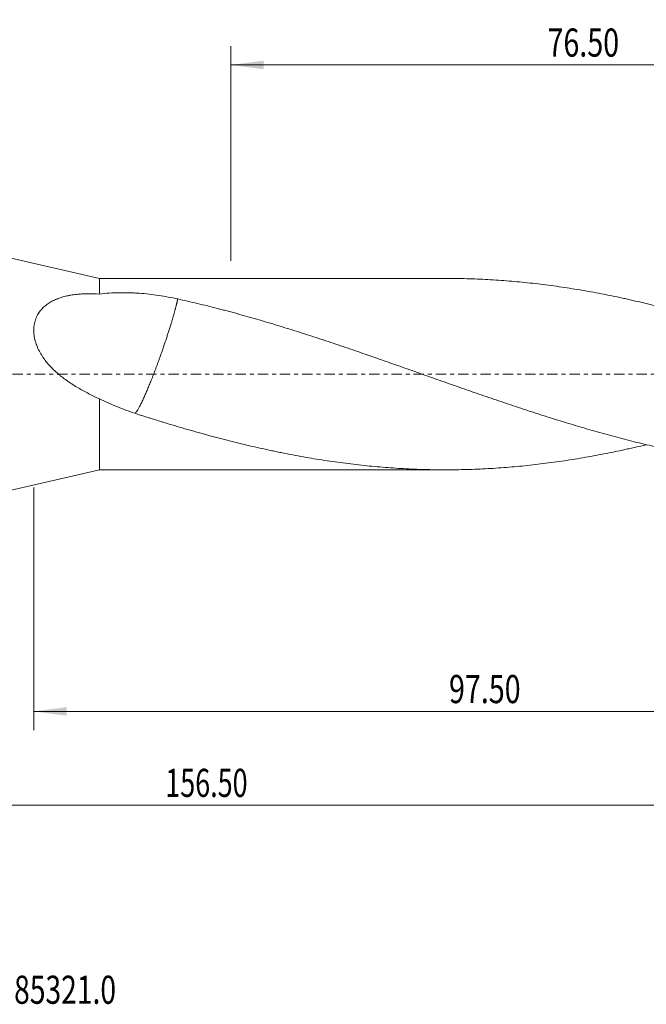
# Model space of a CAD drawing. Units: millimetres. Extents: x -68 to 124, y -67 to 42.
# Drawn here: x 1 to 68, y -67 to 38 of the extents above; entities that cross this region are included whole.
import ezdxf

# ---------------------------------------------------------------- set-up
doc = ezdxf.new("R2010")
doc.units = ezdxf.units.MM
doc.linetypes.add('CENTER', pattern=[47.5, 22, -8.5, 8.5, -8.5])
for name, color, linetype in [('1', 4, 'Continuous'), ('SK2', 7, 'Continuous'), ('SK4', 2, 'CENTER'), ('SK6', 5, 'Continuous')]:
    doc.layers.add(name, color=color, linetype=linetype)
doc.styles.add('iso_b_vert', font='simplex.shx')
doc.dimstyles.get("Standard").update_dxf_attribs({"dimtxt": 0.18, "dimasz": 0.18, "dimexe": 0.18, "dimexo": 0.0625, "dimgap": 0.09, "dimtad": 1, "dimzin": 0, "dimdsep": 52, "dimtxsty": 'Standard', "dimcen": 0.09, "dimadec": 0, "dimazin": 0, "dimtfac": 1, "dimtdec": 4, "dimtofl": 0, "dimtmove": 0, "dimatfit": 3, "dimfxl": 1, "dimtolj": 1, "dimtzin": 0, "dimarcsym": 0})

# ---------------------------------------------------------------- blocks, each defined once
blk = doc.blocks.new('_U0')
at = {"layer": 'SK2', "lineweight": 13}
for p, q in [((100.5, -1.5875), (100.5, -47.952229)), ((-56, -14.0875), (-56, -47.952229)), ((-56, -45.952229), (100.5, -45.952229))]:
    blk.add_line(p, q, dxfattribs=at)
at = {"layer": 'SK2', "lineweight": 18}
for points in [[(-56, -45.952229), (-52.500002, -45.491446), (-52.499998, -46.413013)], [(100.5, -45.952229), (97.000002, -46.413013), (96.999998, -45.491446)]]:
    blk.add_solid(points, dxfattribs=at)
at = {"layer": 'SK2', "lineweight": 18, "insert": (17.021658, -45.067115), "char_height": 3, "attachment_point": 7, "line_spacing_factor": 1.084337, "style": 'iso_b_vert'}
blk.add_mtext('\\W0.7022;156.50', dxfattribs=at)
blk = doc.blocks.new('_U1')
at = {"layer": 'SK2', "lineweight": 13}
for p, q in [((100.5, -1.5875), (100.5, -37.952229)), ((3, -12.0875), (3, -37.952229)), ((100.5, -35.952229), (3, -35.952229))]:
    blk.add_line(p, q, dxfattribs=at)
at = {"layer": 'SK2', "lineweight": 18}
for points in [[(3, -35.952229), (6.499998, -35.491446), (6.500002, -36.413013)], [(100.5, -35.952229), (97.000002, -36.413013), (96.999998, -35.491446)]]:
    blk.add_solid(points, dxfattribs=at)
at = {"layer": 'SK2', "lineweight": 18, "insert": (47.26763, -35.067115), "char_height": 3, "attachment_point": 7, "line_spacing_factor": 1.084337, "style": 'iso_b_vert'}
blk.add_mtext('\\W0.7468;97.50', dxfattribs=at)
blk = doc.blocks.new('_U3')
at = {"layer": 'SK2', "lineweight": 13}
for p, q in [((24, 12.0875), (24, 34.952229)), ((100.5, 1.5875), (100.5, 34.952229)), ((100.5, 32.952229), (24, 32.952229))]:
    blk.add_line(p, q, dxfattribs=at)
at = {"layer": 'SK2', "lineweight": 18}
for points in [[(24, 32.952229), (27.499998, 33.413013), (27.500002, 32.491446)], [(100.5, 32.952229), (97.000002, 32.491446), (96.999998, 33.413013)]]:
    blk.add_solid(points, dxfattribs=at)
at = {"layer": 'SK2', "lineweight": 18, "insert": (57.76763, 33.837344), "char_height": 3, "attachment_point": 7, "line_spacing_factor": 1.084337, "style": 'iso_b_vert'}
blk.add_mtext('\\W0.7468;76.50', dxfattribs=at)

msp = doc.modelspace()

# ---------------------------------------------------------------- linework, layer by layer
at = {"layer": '1', "lineweight": 18}
for p, q in [((10, 10.2), (0, 12.5)), ((46.919, 10.2), (10, 10.2)), ((10, 10.2), (10, 8.529)), ((10, -10.2), (10, -2.647)), ((0, -12.5), (10, -10.2)), ((10, -10.2), (46.919, -10.2))]:
    msp.add_line(p, q, dxfattribs=at)
for points, knots in [([(85.7, 2.292), (84.95, 2.55), (84.201, 2.805), (83.077, 3.184), (82.702, 3.309), (82.14, 3.496), (81.953, 3.559), (81.579, 3.683), (81.391, 3.745), (80.83, 3.929), (80.455, 4.051), (79.706, 4.293), (79.331, 4.413), (78.206, 4.768), (77.457, 5.001), (76.333, 5.342), (75.959, 5.455), (75.21, 5.677), (74.835, 5.787), (74.086, 6.003), (73.711, 6.109), (72.962, 6.319), (72.587, 6.422), (71.837, 6.626), (71.462, 6.726), (70.901, 6.875), (70.713, 6.923), (70.339, 7.02), (70.152, 7.068), (69.215, 7.306), (68.466, 7.488), (67.342, 7.75), (66.967, 7.835), (66.405, 7.96), (66.218, 8.002), (65.843, 8.083), (65.656, 8.124), (64.719, 8.323), (63.97, 8.473), (62.471, 8.756), (61.722, 8.889), (60.598, 9.076), (60.224, 9.136), (59.474, 9.25), (59.099, 9.306), (57.975, 9.463), (57.225, 9.559), (56.102, 9.688), (55.727, 9.729), (54.978, 9.806), (54.604, 9.841), (53.855, 9.908), (53.48, 9.938), (52.73, 9.995), (52.355, 10.02), (51.606, 10.067), (51.231, 10.087), (50.482, 10.123), (50.107, 10.139), (48.984, 10.177), (48.235, 10.193), (47.297, 10.199), (47.108, 10.2), (46.92, 10.2)], [0, 0, 0, 0, 0.057966, 0.057966, 0.086949, 0.086949, 0.1014405, 0.1014405, 0.1159319, 0.1159319, 0.1449149, 0.1449149, 0.1738979, 0.1738979, 0.2318639, 0.2318639, 0.2608469, 0.2608469, 0.2898299, 0.2898299, 0.3188129, 0.3188129, 0.3477958, 0.3477958, 0.3767788, 0.3767788, 0.3912703, 0.3912703, 0.4057618, 0.4057618, 0.4637278, 0.4637278, 0.4927108, 0.4927108, 0.5072023, 0.5072023, 0.5216938, 0.5216938, 0.5796597, 0.5796597, 0.6376257, 0.6376257, 0.6666087, 0.6666087, 0.6955917, 0.6955917, 0.7535577, 0.7535577, 0.7825406, 0.7825406, 0.8115236, 0.8115236, 0.8405066, 0.8405066, 0.8694896, 0.8694896, 0.8984726, 0.8984726, 0.9274556, 0.9274556, 0.9854216, 0.9854216, 1, 1, 1, 1]), ([(10, 8.529), (9.575, 8.555), (9.157, 8.566), (8.542, 8.559), (8.34, 8.552), (7.938, 8.529), (7.739, 8.513), (7.345, 8.47), (7.15, 8.444), (6.909, 8.403), (6.86, 8.395), (6.765, 8.377), (6.717, 8.368), (6.574, 8.339), (6.48, 8.318), (6.202, 8.252), (6.02, 8.201), (5.665, 8.085), (5.492, 8.021), (5.156, 7.875), (4.992, 7.795), (4.675, 7.614), (4.524, 7.516), (4.238, 7.302), (4.102, 7.187), (3.913, 6.997), (3.852, 6.932), (3.763, 6.829), (3.735, 6.794), (3.692, 6.741), (3.678, 6.723), (3.651, 6.686), (3.529, 6.522), (3.422, 6.346), (3.259, 6.015), (3.19, 5.839), (3.122, 5.606), (3.11, 5.559), (3.087, 5.465), (3.055, 5.322), (3.033, 5.175), (3, 4.879), (2.994, 4.676), (3.008, 4.415), (3.012, 4.362), (3.022, 4.257), (3.027, 4.204), (3.048, 4.046), (3.066, 3.94), (3.131, 3.625), (3.189, 3.415), (3.271, 3.18), (3.281, 3.154), (3.3, 3.102), (3.31, 3.076), (3.34, 2.998), (3.402, 2.843), (3.472, 2.691), (3.618, 2.392), (3.727, 2.198), (3.905, 1.915), (3.967, 1.821), (4.063, 1.683), (4.096, 1.637), (4.162, 1.546), (4.196, 1.501), (4.366, 1.278), (4.509, 1.108), (4.805, 0.778), (4.959, 0.62), (5.276, 0.314), (5.439, 0.166), (5.691, -0.048), (5.776, -0.118), (5.947, -0.256), (6.034, -0.324), (6.295, -0.523), (6.471, -0.651), (6.827, -0.898), (7.007, -1.017), (7.37, -1.248), (7.553, -1.36), (7.922, -1.577), (8.107, -1.682), (8.481, -1.888), (8.669, -1.988), (9.046, -2.184), (9.236, -2.28), (9.617, -2.467), (9.808, -2.558), (10, -2.647)], [0, 0, 0, 0, 0.0625, 0.0625, 0.09375, 0.09375, 0.125, 0.125, 0.15625, 0.15625, 0.1640625, 0.1640625, 0.171875, 0.171875, 0.1875, 0.1875, 0.21875, 0.21875, 0.25, 0.25, 0.28125, 0.28125, 0.3125, 0.3125, 0.34375, 0.34375, 0.359375, 0.359375, 0.3671875, 0.3671875, 0.3710938, 0.3710938, 0.375, 0.40625, 0.40625, 0.4375, 0.4375, 0.4453125, 0.4453125, 0.453125, 0.46875, 0.46875, 0.5, 0.5, 0.5078125, 0.5078125, 0.515625, 0.515625, 0.53125, 0.53125, 0.5625, 0.5625, 0.5664062, 0.5664062, 0.5703125, 0.5703125, 0.578125, 0.59375, 0.59375, 0.625, 0.625, 0.640625, 0.640625, 0.6484375, 0.6484375, 0.65625, 0.65625, 0.6875, 0.6875, 0.71875, 0.71875, 0.75, 0.75, 0.765625, 0.765625, 0.78125, 0.78125, 0.8125, 0.8125, 0.84375, 0.84375, 0.875, 0.875, 0.90625, 0.90625, 0.9375, 0.9375, 0.96875, 0.96875, 1, 1, 1, 1]), ([(10, 8.529), (10.349, 8.572), (10.7, 8.605), (11.404, 8.653), (11.757, 8.667), (12.464, 8.681), (12.819, 8.679), (13.264, 8.668), (13.353, 8.665), (13.532, 8.659), (13.621, 8.655), (13.887, 8.642), (14.064, 8.632), (14.593, 8.595), (14.942, 8.564), (15.636, 8.487), (15.979, 8.442), (16.663, 8.339), (17.002, 8.281), (17.677, 8.153), (18.013, 8.083), (18.347, 8.007)], [0, 0, 0, 0, 0.125, 0.125, 0.25, 0.25, 0.375, 0.375, 0.40625, 0.40625, 0.4375, 0.4375, 0.5, 0.5, 0.625, 0.625, 0.75, 0.75, 0.875, 0.875, 1, 1, 1, 1]), ([(18.347, 8.007), (19.049, 7.852), (19.751, 7.692), (21.154, 7.357), (21.856, 7.184), (22.732, 6.958), (22.908, 6.913), (23.258, 6.821), (23.434, 6.774), (23.784, 6.681), (23.96, 6.634), (24.311, 6.539), (24.486, 6.491), (25.012, 6.347), (25.363, 6.249), (26.065, 6.052), (26.416, 5.952), (27.118, 5.749), (27.469, 5.646), (27.995, 5.49), (28.17, 5.438), (28.521, 5.332), (28.696, 5.279), (29.222, 5.118), (29.572, 5.011), (30.274, 4.793), (30.625, 4.683), (31.327, 4.462), (31.678, 4.35), (32.38, 4.125), (32.731, 4.012), (33.257, 3.839), (33.432, 3.782), (33.783, 3.666), (33.958, 3.608), (34.484, 3.433), (34.835, 3.316), (35.887, 2.963), (36.589, 2.725), (37.642, 2.365), (37.993, 2.244), (38.519, 2.062), (38.694, 2.001), (39.045, 1.878), (39.22, 1.817), (40.097, 1.511), (40.799, 1.265), (42.202, 0.773), (42.904, 0.526), (43.78, 0.215), (43.956, 0.153), (44.307, 0.029), (44.482, -0.034), (45.008, -0.22), (45.359, -0.344), (46.412, -0.716), (47.113, -0.962), (48.166, -1.331), (48.517, -1.454), (49.218, -1.699), (49.568, -1.822), (50.27, -2.066), (50.621, -2.188), (51.322, -2.429), (51.674, -2.549), (52.727, -2.908), (53.428, -3.144), (54.48, -3.496), (54.831, -3.613), (55.532, -3.844), (55.883, -3.959), (56.584, -4.186), (56.935, -4.298), (57.637, -4.522), (57.988, -4.632), (58.69, -4.852), (59.041, -4.961), (59.742, -5.176), (60.093, -5.283), (60.794, -5.494), (61.145, -5.598), (61.846, -5.804), (62.197, -5.905), (63.25, -6.205), (63.952, -6.4), (65.004, -6.685), (65.355, -6.779), (66.056, -6.962), (66.407, -7.052), (67.46, -7.318), (68.161, -7.488), (69.214, -7.734), (69.564, -7.814), (70.266, -7.972), (70.616, -8.049), (71.318, -8.199), (71.669, -8.272), (72.371, -8.415), (72.722, -8.484), (73.774, -8.686), (74.476, -8.814), (75.527, -8.994), (75.878, -9.052), (76.579, -9.164), (76.93, -9.218), (77.632, -9.321), (77.983, -9.37), (78.685, -9.466), (79.036, -9.511), (79.738, -9.598), (80.088, -9.639), (80.79, -9.718), (81.14, -9.755), (82.192, -9.859), (82.893, -9.92), (84.297, -10.024), (84.998, -10.067), (85.7, -10.102)], [0, 0, 0, 0, 0.03125, 0.03125, 0.0625, 0.0625, 0.0703125, 0.0703125, 0.078125, 0.078125, 0.0859375, 0.0859375, 0.09375, 0.09375, 0.109375, 0.109375, 0.125, 0.125, 0.140625, 0.140625, 0.1484375, 0.1484375, 0.15625, 0.15625, 0.171875, 0.171875, 0.1875, 0.1875, 0.203125, 0.203125, 0.21875, 0.21875, 0.2265625, 0.2265625, 0.234375, 0.234375, 0.25, 0.25, 0.28125, 0.28125, 0.296875, 0.296875, 0.3046875, 0.3046875, 0.3125, 0.3125, 0.34375, 0.34375, 0.375, 0.375, 0.3828125, 0.3828125, 0.390625, 0.390625, 0.40625, 0.40625, 0.4375, 0.4375, 0.453125, 0.453125, 0.46875, 0.46875, 0.484375, 0.484375, 0.5, 0.5, 0.53125, 0.53125, 0.546875, 0.546875, 0.5625, 0.5625, 0.578125, 0.578125, 0.59375, 0.59375, 0.609375, 0.609375, 0.625, 0.625, 0.640625, 0.640625, 0.65625, 0.65625, 0.6875, 0.6875, 0.703125, 0.703125, 0.71875, 0.71875, 0.75, 0.75, 0.765625, 0.765625, 0.78125, 0.78125, 0.796875, 0.796875, 0.8125, 0.8125, 0.84375, 0.84375, 0.859375, 0.859375, 0.875, 0.875, 0.890625, 0.890625, 0.90625, 0.90625, 0.921875, 0.921875, 0.9375, 0.9375, 0.96875, 0.96875, 1, 1, 1, 1]), ([(13.781, -4.178), (13.458, -4.071), (13.138, -3.957), (12.501, -3.721), (12.184, -3.597), (11.555, -3.342), (11.241, -3.21), (10.618, -2.936), (10.308, -2.794), (10, -2.647)], [0, 0, 0, 0, 0.25, 0.25, 0.5, 0.5, 0.75, 0.75, 1, 1, 1, 1]), ([(68.302, -7.524), (68.107, -7.571), (67.912, -7.617), (67.342, -7.75), (66.967, -7.835), (66.405, -7.96), (66.218, -8.002), (65.843, -8.083), (65.656, -8.124), (64.719, -8.323), (63.97, -8.473), (62.471, -8.756), (61.722, -8.889), (60.598, -9.076), (60.224, -9.136), (59.474, -9.25), (59.099, -9.306), (57.975, -9.463), (57.225, -9.559), (56.102, -9.688), (55.727, -9.729), (54.978, -9.806), (54.604, -9.841), (53.855, -9.908), (53.48, -9.938), (52.73, -9.995), (52.355, -10.02), (51.606, -10.067), (51.231, -10.087), (50.482, -10.123), (50.107, -10.139), (48.984, -10.177), (48.235, -10.193), (47.11, -10.201), (46.736, -10.201), (45.986, -10.196), (45.611, -10.19), (45.049, -10.179), (44.862, -10.174), (44.488, -10.164), (44.3, -10.158), (43.738, -10.139), (43.364, -10.123), (42.24, -10.069), (41.491, -10.023), (40.367, -9.939), (39.992, -9.908), (39.243, -9.842), (38.868, -9.806), (37.744, -9.691), (36.994, -9.605), (35.87, -9.462), (35.496, -9.412), (34.747, -9.306), (34.372, -9.251), (33.249, -9.078), (32.499, -8.955), (31.374, -8.755), (31, -8.687), (30.25, -8.545), (29.876, -8.472), (29.314, -8.359), (29.127, -8.321), (28.753, -8.243), (28.565, -8.204), (28.003, -8.085), (27.629, -8.003), (26.879, -7.837), (26.504, -7.751), (25.755, -7.577), (25.38, -7.487), (24.631, -7.305), (24.257, -7.212), (23.508, -7.022), (23.134, -6.925), (22.012, -6.63), (21.264, -6.428), (20.142, -6.113), (19.768, -6.007), (19.021, -5.791), (18.647, -5.681), (17.525, -5.349), (16.777, -5.122), (15.28, -4.658), (14.531, -4.421), (13.781, -4.178)], [0, 0, 0, 0, 0.0107376, 0.0107376, 0.0313472, 0.0313472, 0.0416521, 0.0416521, 0.0519569, 0.0519569, 0.0931761, 0.0931761, 0.1343954, 0.1343954, 0.155005, 0.155005, 0.1756147, 0.1756147, 0.2168339, 0.2168339, 0.2374436, 0.2374436, 0.2580532, 0.2580532, 0.2786628, 0.2786628, 0.2992725, 0.2992725, 0.3198821, 0.3198821, 0.3404917, 0.3404917, 0.381711, 0.381711, 0.4023206, 0.4023206, 0.4229303, 0.4229303, 0.4332351, 0.4332351, 0.4435399, 0.4435399, 0.4641495, 0.4641495, 0.5053688, 0.5053688, 0.5259784, 0.5259784, 0.5465881, 0.5465881, 0.5878073, 0.5878073, 0.608417, 0.608417, 0.6290266, 0.6290266, 0.6702459, 0.6702459, 0.6908555, 0.6908555, 0.7114651, 0.7114651, 0.72177, 0.72177, 0.7320748, 0.7320748, 0.7526844, 0.7526844, 0.773294, 0.773294, 0.7939037, 0.7939037, 0.8145133, 0.8145133, 0.8351229, 0.8351229, 0.8763422, 0.8763422, 0.8969518, 0.8969518, 0.9175615, 0.9175615, 0.9587807, 0.9587807, 1, 1, 1, 1])]:
    msp.add_open_spline(points, degree=3, knots=knots, dxfattribs=at)
msp.add_rational_spline([(18.347, 8.007), (18.213, 7.351), (17.969, 6.42), (17.626, 5.288), (16.743, 2.576), (16.064, 0.654), (15.386, -1.047), (14.502, -3.049), (14.16, -3.746), (13.916, -4.116), (13.781, -4.178)], [0.996883372174, 0.99473387081, 0.994067922513, 1, 1, 0.988033871713, 1, 1, 0.994067922513, 0.99473387081, 0.996883372174], degree=4, knots=[0, 0, 0, 0, 0, 0.2923739, 0.2923739, 0.2923739, 0.7076261, 0.7076261, 0.7076261, 1, 1, 1, 1, 1], dxfattribs=at)
at = {"layer": 'SK4', "lineweight": 18, "ltscale": 0.05}
msp.add_line((-61, 0), (105.5, 0), dxfattribs=at)

# ---------------------------------------------------------------- texts
at = {"layer": 'SK6', "lineweight": 18, "insert": (-1.287, -67.115), "char_height": 3, "attachment_point": 7, "line_spacing_factor": 1.084337, "style": 'iso_b_vert'}
msp.add_mtext('\\W0.7358;H85321.0', dxfattribs=at)

# ---------------------------------------------------------------- dimensions: what is measured, and where the dimension line sits
at = {"layer": 'SK2', "lineweight": 18}
for base, p1, p2, picture, middle in [((24, 32.952), (100.5, 0), (24, 10.5), '_U3', (62.25, 32.952)), ((100.5, -45.952), (-56, -12.5), (100.5, 0), '_U0', (22.25, -45.952)), ((3, -35.952), (100.5, 0), (3, -10.5), '_U1', (51.75, -35.952))]:
    dim = msp.add_linear_dim(base=base, p1=p1, p2=p2, dimstyle='Standard', override={"dimtxt": 3, "dimasz": 3.5, "dimexe": 2, "dimexo": 1.5875, "dimgap": 1.5, "dimtad": 1, "dimtih": 1, "dimtoh": 0, "dimdec": 2, "dimlfac": 1, "dimzin": 8, "dimdsep": 46, "dimlunit": 2, "dimpost": '', "dimtxsty": 'iso_b_vert', "dimsah": 1, "dimse1": 0, "dimse2": 0, "dimsd1": 0, "dimsd2": 0, "dimclrd": 2, "dimclre": 2, "dimclrt": 2, "dimtol": 0, "dimtm": -0.1, "dimtfac": 1.166667, "dimtdec": 3, "dimtofl": 1, "dimtmove": 0, "dimtzin": 8, "dimlwd": 13, "dimlwe": 13}, dxfattribs=at)
    dim.commit()
    dim.dimension.update_dxf_attribs({"geometry": picture, "text_midpoint": middle})

doc.saveas('drawing.dxf')
